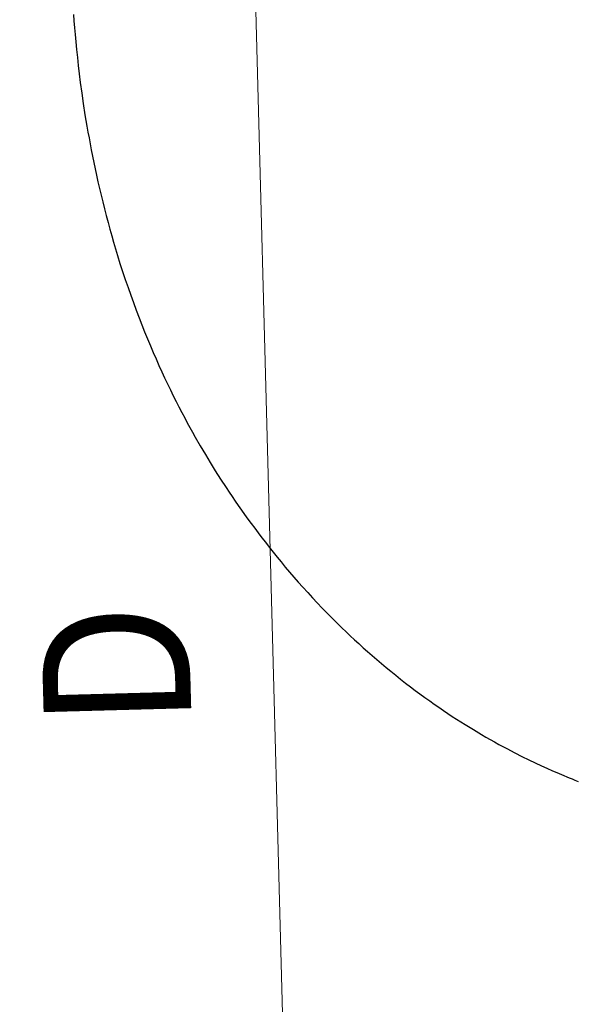
# Model space of a CAD drawing. Units: millimetres. Extents: x 0 to 210, y 0 to 297.
# Drawn here: x 34 to 41, y 89 to 101 of the extents above; entities that cross this region are included whole.
import ezdxf
from ezdxf.enums import TextEntityAlignment as Align

# ---------------------------------------------------------------- set-up
doc = ezdxf.new("R2010")
doc.units = ezdxf.units.MM
doc.header["$LTSCALE"] = 5
doc.linetypes.add('AUSGEZOGEN', pattern=[0])
doc.linetypes.add('DIVIDE', pattern=[1.25, 0.5, -0.25, 0, -0.25, 0, -0.25])
for name, color, linetype in [('Layer61', 7, 'Continuous'), ('Volllinie breit', 7, 'Continuous'), ('Zeichnungsrahmen', 7, 'Continuous')]:
    doc.layers.add(name, color=color, linetype=linetype)
doc.styles.add('Arial', font='arial.ttf')
doc.dimstyles.new('ISO-25', dxfattribs={"dimtxt": 2.5, "dimasz": 2.5, "dimexe": 1.25, "dimexo": 0.625, "dimtad": 1, "dimtxsty": 'Standard', "dimcen": 2.5, "dimadec": 0, "dimazin": 0, "dimtfac": 1, "dimtmove": 0, "dimatfit": 3, "dimfxl": 1, "dimarcsym": 0})

# ---------------------------------------------------------------- blocks, each defined once
blk = doc.blocks.new('*D66')
at = {"layer": 'Zeichnungsrahmen', "linetype": 'AUSGEZOGEN', "lineweight": 18, "true_color": 0xff00ff}
for points in [[(36.397, 119.242), (36.094, 117.483), (36.794, 117.502)], [(37.513, 77.558), (37.816, 79.317), (37.117, 79.298)]]:
    blk.add_hatch(color=6, dxfattribs=at).paths.add_polyline_path(points, flags=0)
at = {"layer": 'Zeichnungsrahmen', "color": 6, "linetype": 'AUSGEZOGEN', "lineweight": 18, "true_color": 0xff00ff}
for p, q in [((28.54, 119.031), (37.396, 119.269)), ((37.467, 79.308), (36.444, 117.492)), ((29.458, 77.343), (38.513, 77.585))]:
    blk.add_line(p, q, dxfattribs=at)
at = {"layer": 'Zeichnungsrahmen', "color": 6, "linetype": 'AUSGEZOGEN', "lineweight": 18, "true_color": 0xff00ff, "style": 'Arial', "width": 0.839002}
blk.add_text('D', height=1.75, rotation=91.5343, dxfattribs=at).set_placement((36.13, 92.412), (36.09, 93.892), align=Align.FIT)
blk = doc.blocks.new('PR326_3_va_nNn072')
at = {"layer": 'Volllinie breit', "color": 56, "linetype": 'AUSGEZOGEN', "lineweight": 25, "true_color": 0x808000}
blk.add_lwpolyline([(34.73, 100.851), (34.735, 100.777), (34.742, 100.695), (34.748, 100.614), (34.756, 100.526), (34.765, 100.438), (34.775, 100.343), (34.785, 100.248), (34.797, 100.147), (34.81, 100.045), (34.827, 99.92), (34.845, 99.796), (34.865, 99.663), (34.887, 99.53), (34.9, 99.459), (34.913, 99.388), (34.926, 99.317), (34.939, 99.246), (34.954, 99.171), (34.969, 99.096), (34.985, 99.021), (35.001, 98.946), (35.019, 98.867), (35.037, 98.788), (35.056, 98.709), (35.075, 98.63), (35.096, 98.549), (35.116, 98.468), (35.138, 98.388), (35.16, 98.307), (35.182, 98.229), (35.204, 98.152), (35.227, 98.075), (35.25, 97.997), (35.28, 97.901), (35.311, 97.806), (35.343, 97.71), (35.375, 97.615), (35.407, 97.525), (35.439, 97.436), (35.472, 97.347), (35.506, 97.258), (35.538, 97.174), (35.571, 97.091), (35.605, 97.008), (35.64, 96.925), (35.673, 96.847), (35.707, 96.77), (35.741, 96.693), (35.776, 96.616), (35.809, 96.545), (35.843, 96.474), (35.877, 96.402), (35.912, 96.332), (35.945, 96.266), (35.979, 96.2), (36.013, 96.135), (36.047, 96.07), (36.078, 96.013), (36.109, 95.956), (36.14, 95.9), (36.172, 95.843), (36.231, 95.739), (36.292, 95.636), (36.35, 95.54), (36.409, 95.444), (36.473, 95.344), (36.538, 95.244), (36.573, 95.191), (36.609, 95.137), (36.645, 95.084), (36.682, 95.031), (36.72, 94.977), (36.757, 94.924), (36.796, 94.871), (36.834, 94.818), (36.876, 94.762), (36.918, 94.706), (36.96, 94.65), (37.003, 94.595), (37.049, 94.536), (37.095, 94.478), (37.142, 94.42), (37.189, 94.363), (37.239, 94.302), (37.29, 94.242), (37.341, 94.183), (37.393, 94.124), (37.448, 94.062), (37.504, 94), (37.56, 93.939), (37.616, 93.879), (37.677, 93.816), (37.737, 93.753), (37.799, 93.691), (37.861, 93.63), (37.909, 93.582), (37.959, 93.535), (38.008, 93.488), (38.058, 93.441), (38.11, 93.394), (38.162, 93.346), (38.214, 93.299), (38.267, 93.253), (38.322, 93.205), (38.378, 93.158), (38.433, 93.112), (38.489, 93.066), (38.547, 93.019), (38.605, 92.973), (38.663, 92.927), (38.722, 92.882), (38.779, 92.84), (38.835, 92.798), (38.892, 92.756), (38.95, 92.715), (39.003, 92.677), (39.057, 92.64), (39.112, 92.602), (39.166, 92.566), (39.217, 92.532), (39.268, 92.499), (39.32, 92.466), (39.371, 92.434), (39.468, 92.375), (39.565, 92.317), (39.616, 92.287), (39.667, 92.258), (39.718, 92.229), (39.77, 92.2), (39.864, 92.15), (39.958, 92.101), (40.042, 92.058), (40.126, 92.016), (40.201, 91.981), (40.275, 91.946), (40.339, 91.917), (40.404, 91.888), (40.458, 91.865), (40.512, 91.842), (40.602, 91.804), (40.637, 91.79), (40.669, 91.777), (40.71, 91.761)], dxfattribs=at)
blk = doc.blocks.new('Plh178_nNn01')
at = {"layer": 'Layer61', "color": 96, "linetype": 'DIVIDE', "lineweight": 18, "true_color": 0x008000}
blk.add_circle((45.8093, 93.49376), 26, dxfattribs=at)
blk.add_blockref('PR326_3_va_nNn072', (0, 0))
at = {"layer": 'Zeichnungsrahmen', "color": 6, "linetype": 'AUSGEZOGEN', "lineweight": 18, "true_color": 0xff00ff}
dim = blk.add_linear_dim(base=(36.39685, 119.24179), p1=(29.45761, 77.34271), p2=(28.54009, 119.03134), angle=91.534346, text='D', dimstyle='ISO-25', override={"dimtxt": 1.75, "dimasz": 1.75, "dimexe": 1.25, "dimgap": 0.25, "dimtad": 1, "dimjust": 0, "dimdec": 2, "dimlfac": 5, "dimzin": 8, "dimsah": 1, "dimclrd": 6, "dimclre": 6, "dimclrt": 6, "dimadec": 2}, dxfattribs=at)
dim.commit()
dim.dimension.update_dxf_attribs({"geometry": '*D66', "text_midpoint": (35.23549, 93.12852), "dimtype": 160, "text_rotation": 91.534346})

msp = doc.modelspace()

# ---------------------------------------------------------------- block references
msp.add_blockref('Plh178_nNn01', (0, 0))

doc.saveas('drawing.dxf')
